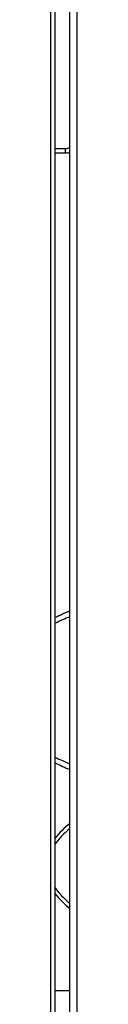
# Model space of a CAD drawing. Units: inches. Extents: x 7 to 1382, y -280 to 1215.
# Drawn here: x 58 to 60, y -126 to -59 of the extents above; entities that cross this region are included whole.
import ezdxf

# ---------------------------------------------------------------- set-up
doc = ezdxf.new("R2010")
doc.units = ezdxf.units.IN
doc.header["$MEASUREMENT"] = 0
doc.layers.add('Layer 1', color=7, linetype='Continuous')

msp = doc.modelspace()

# ---------------------------------------------------------------- linework, layer by layer
at = {"layer": 'Layer 1', "lineweight": 25}
for points in [[(58.397, -253.061), (58.397, -5.019)], [(58.697, -253.061), (58.697, -5.019)], [(59.699, -252.56), (59.699, -5.521)], [(60.195, -252.56), (60.195, -5.521)], [(58.697, -67.655), (59.398, -67.655)], [(59.399, -67.954), (59.399, -67.655)], [(58.697, -67.954), (59.398, -67.954)], [(58.699, -125.047), (59.699, -125.047)]]:
    msp.add_lwpolyline(points, dxfattribs=at)
for points in [[(59.399, -67.655), (59.504, -67.655), (59.613, -67.62), (59.698, -67.557)], [(59.398, -67.954), (59.497, -67.954), (59.602, -67.932), (59.698, -67.897)], [(59.698, -99.176), (59.359, -99.317), (59.028, -99.472), (58.697, -99.634)], [(59.698, -99.57), (59.359, -99.708), (59.028, -99.856), (58.697, -100.014)], [(58.697, -109.155), (59.028, -109.314), (59.359, -109.462), (59.698, -109.599)], [(58.697, -109.536), (59.028, -109.698), (59.359, -109.853), (59.698, -109.993)], [(59.698, -113.666), (59.328, -113.962), (58.99, -114.296), (58.697, -114.673)], [(59.698, -114.018), (59.278, -114.36), (58.944, -114.708), (58.697, -115.064)], [(58.697, -118.061), (58.944, -118.416), (59.278, -118.768), (59.698, -119.106)], [(58.697, -118.455), (58.99, -118.828), (59.328, -119.166), (59.698, -119.458)]]:
    msp.add_open_spline(points, degree=3, dxfattribs=at)

doc.saveas('drawing.dxf')
